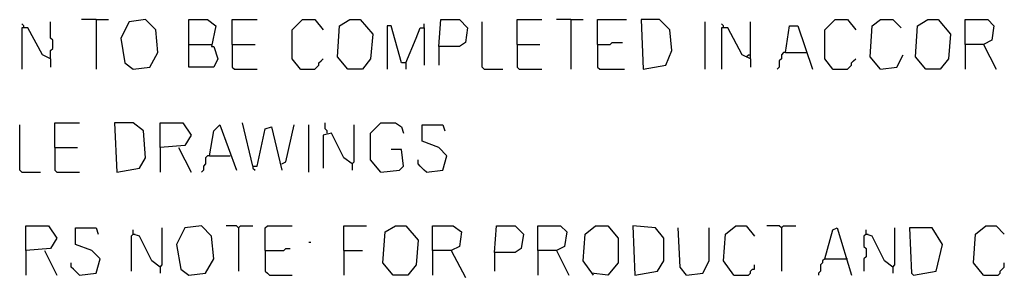
# Model space of a CAD drawing. Extents: x 0.16 to 7.56, y 0.46 to 9.88.
# Drawn here: x 1.6 to 3.05, y 2.08 to 2.45 of the extents above; entities that cross this region are included whole.
import ezdxf

# ---------------------------------------------------------------- set-up
doc = ezdxf.new("R2010")
doc.units = 0
doc.header["$MEASUREMENT"] = 0
doc.layers.add('PFV', color=7, linetype='Continuous')

msp = doc.modelspace()

# ---------------------------------------------------------------- linework, layer by layer
at = {"layer": 'PFV', "color": 0}
for points in [[(1.609091, 2.442424, 0), (1.609091, 2.445455, 0), (1.606061, 2.448485, 0)], [(1.648485, 2.39697, 0), (1.648485, 2.409091, 0), (1.651515, 2.412121, 0), (1.651515, 2.424242, 0), (1.648485, 2.427273, 0), (1.648485, 2.451515, 0)], [(1.715152, 2.454545, 0), (1.693939, 2.454545, 0)], [(1.715152, 2.454545, 0), (1.733333, 2.454545, 0)], [(1.715152, 2.454545, 0), (1.715152, 2.381818, 0)], [(1.769697, 2.381818, 0), (1.793939, 2.384848, 0), (1.806061, 2.406061, 0), (1.80303, 2.439394, 0), (1.787879, 2.454545, 0), (1.763636, 2.451515, 0), (1.751515, 2.427273, 0), (1.757576, 2.390909, 0), (1.769697, 2.381818, 0)], [(1.851515, 2.418182, 0), (1.851515, 2.454545, 0), (1.878788, 2.454545, 0), (1.890909, 2.445455, 0), (1.884848, 2.415152, 0), (1.887879, 2.415152, 0), (1.893939, 2.39697, 0), (1.887879, 2.384848, 0), (1.851515, 2.384848, 0), (1.851515, 2.418182, 0), (1.884848, 2.418182, 0)], [(1.915152, 2.418182, 0), (1.915152, 2.454545, 0), (1.951515, 2.454545, 0)], [(2.015152, 2.381818, 0), (2.00303, 2.39697, 0), (2.00303, 2.439394, 0), (2.018182, 2.454545, 0), (2.036364, 2.454545, 0), (2.048485, 2.439394, 0)], [(2.084848, 2.381818, 0), (2.069697, 2.4, 0), (2.072727, 2.445455, 0), (2.087879, 2.454545, 0), (2.10303, 2.454545, 0), (2.121212, 2.433333, 0), (2.118182, 2.39697, 0), (2.106061, 2.381818, 0), (2.084848, 2.381818, 0)], [(2.169697, 2.390909, 0), (2.163636, 2.390909, 0), (2.148485, 2.445455, 0), (2.142424, 2.445455, 0), (2.142424, 2.381818, 0)], [(2.19697, 2.442424, 0), (2.19697, 2.448485, 0)], [(2.218182, 2.415152, 0), (2.221212, 2.454545, 0), (2.248485, 2.454545, 0), (2.260606, 2.442424, 0), (2.257576, 2.421212, 0), (2.248485, 2.415152, 0), (2.218182, 2.415152, 0), (2.218182, 2.387879, 0)], [(2.284848, 2.381818, 0), (2.281818, 2.384848, 0), (2.281818, 2.451515, 0)], [(2.333333, 2.418182, 0), (2.333333, 2.454545, 0), (2.369697, 2.454545, 0)], [(2.412121, 2.454545, 0), (2.390909, 2.454545, 0)], [(2.412121, 2.454545, 0), (2.430303, 2.454545, 0)], [(2.412121, 2.454545, 0), (2.412121, 2.381818, 0)], [(2.451515, 2.418182, 0), (2.451515, 2.454545, 0), (2.493939, 2.454545, 0)], [(2.518182, 2.381818, 0), (2.551515, 2.387879, 0), (2.560606, 2.409091, 0), (2.557576, 2.439394, 0), (2.542424, 2.454545, 0), (2.515152, 2.454545, 0), (2.518182, 2.381818, 0)], [(2.609091, 2.381818, 0), (2.609091, 2.451515, 0)], [(2.636364, 2.442424, 0), (2.636364, 2.445455, 0), (2.633333, 2.448485, 0)], [(2.675758, 2.39697, 0), (2.675758, 2.451515, 0)], [(2.727273, 2.406061, 0), (2.733333, 2.445455, 0), (2.745455, 2.445455, 0), (2.766667, 2.381818, 0)], [(2.79697, 2.381818, 0), (2.784848, 2.39697, 0), (2.784848, 2.439394, 0), (2.8, 2.454545, 0), (2.818182, 2.454545, 0), (2.830303, 2.439394, 0)], [(2.866667, 2.381818, 0), (2.851515, 2.4, 0), (2.854545, 2.445455, 0), (2.866667, 2.454545, 0), (2.884848, 2.454545, 0), (2.89697, 2.442424, 0)], [(2.933333, 2.381818, 0), (2.918182, 2.4, 0), (2.921212, 2.445455, 0), (2.936364, 2.454545, 0), (2.951515, 2.454545, 0), (2.969697, 2.433333, 0), (2.966667, 2.39697, 0), (2.954545, 2.381818, 0), (2.933333, 2.381818, 0)], [(2.990909, 2.418182, 0), (2.990909, 2.454545, 0), (3.024242, 2.454545, 0), (3.033333, 2.445455, 0), (3.030303, 2.424242, 0), (3.018182, 2.418182, 0), (2.990909, 2.418182, 0), (2.990909, 2.381818, 0)], [(1.648485, 2.39697, 0), (1.636364, 2.40303, 0), (1.615152, 2.442424, 0), (1.606061, 2.442424, 0), (1.606061, 2.381818, 0)], [(2.169697, 2.390909, 0), (2.184848, 2.427273, 0), (2.190909, 2.442424, 0), (2.19697, 2.442424, 0), (2.19697, 2.387879, 0)], [(2.675758, 2.39697, 0), (2.663636, 2.40303, 0), (2.642424, 2.442424, 0), (2.633333, 2.442424, 0), (2.633333, 2.381818, 0)], [(1.915152, 2.418182, 0), (1.948485, 2.418182, 0)], [(1.915152, 2.418182, 0), (1.915152, 2.384848, 0), (1.918182, 2.381818, 0), (1.951515, 2.381818, 0)], [(2.333333, 2.418182, 0), (2.366667, 2.418182, 0)], [(2.333333, 2.418182, 0), (2.333333, 2.384848, 0), (2.336364, 2.381818, 0), (2.369697, 2.381818, 0)], [(2.451515, 2.418182, 0), (2.469697, 2.418182, 0), (2.472727, 2.421212, 0), (2.487879, 2.421212, 0)], [(2.451515, 2.418182, 0), (2.451515, 2.384848, 0), (2.454545, 2.381818, 0), (2.490909, 2.381818, 0)], [(3.018182, 2.418182, 0), (3.036364, 2.381818, 0)], [(2.669697, 2.4, 0), (2.672727, 2.40303, 0), (2.675758, 2.40303, 0)], [(2.727273, 2.406061, 0), (2.724242, 2.406061, 0), (2.721212, 2.40303, 0), (2.721212, 2.39697, 0), (2.718182, 2.393939, 0), (2.718182, 2.384848, 0), (2.715152, 2.381818, 0)], [(2.727273, 2.406061, 0), (2.757576, 2.406061, 0)], [(2.866667, 2.381818, 0), (2.890909, 2.384848, 0), (2.9, 2.40303, 0)], [(1.648485, 2.39697, 0), (1.648485, 2.384848, 0)], [(2.015152, 2.381818, 0), (2.036364, 2.381818, 0), (2.039394, 2.384848, 0), (2.042424, 2.387879, 0), (2.042424, 2.390909, 0), (2.045455, 2.393939, 0), (2.048485, 2.39697, 0)], [(2.169697, 2.390909, 0), (2.169697, 2.381818, 0)], [(2.675758, 2.39697, 0), (2.675758, 2.384848, 0)], [(2.79697, 2.381818, 0), (2.818182, 2.381818, 0), (2.821212, 2.384848, 0), (2.824242, 2.387879, 0), (2.824242, 2.390909, 0), (2.827273, 2.393939, 0), (2.830303, 2.39697, 0)], [(2.015152, 2.381818, 0), (2.012121, 2.384848, 0)], [(2.284848, 2.381818, 0), (2.312121, 2.381818, 0)], [(2.79697, 2.381818, 0), (2.793939, 2.384848, 0)], [(1.606061, 2.230303, 0), (1.60303, 2.233333, 0), (1.60303, 2.3, 0)], [(1.654545, 2.266667, 0), (1.654545, 2.30303, 0), (1.690909, 2.30303, 0)], [(1.745455, 2.230303, 0), (1.778788, 2.236364, 0), (1.787879, 2.251515, 0), (1.784848, 2.290909, 0), (1.769697, 2.30303, 0), (1.742424, 2.30303, 0), (1.745455, 2.230303, 0)], [(1.809091, 2.266667, 0), (1.809091, 2.30303, 0), (1.842424, 2.30303, 0), (1.854545, 2.284848, 0), (1.845455, 2.269697, 0), (1.809091, 2.266667, 0), (1.809091, 2.230303, 0)], [(1.881818, 2.254545, 0), (1.887879, 2.290909, 0), (1.89697, 2.3, 0), (1.921212, 2.233333, 0)], [(1.945455, 2.239394, 0), (1.930303, 2.30303, 0)], [(1.987879, 2.242424, 0), (1.993939, 2.245455, 0), (2.006061, 2.3, 0)], [(2.027273, 2.230303, 0), (2.027273, 2.3, 0)], [(2.054545, 2.287879, 0), (2.054545, 2.290909, 0), (2.051515, 2.293939, 0), (2.051515, 2.30303, 0)], [(2.090909, 2.242424, 0), (2.093939, 2.245455, 0), (2.093939, 2.3, 0)], [(2.133333, 2.230303, 0), (2.118182, 2.248485, 0), (2.118182, 2.287879, 0), (2.133333, 2.30303, 0), (2.154545, 2.30303, 0), (2.163636, 2.29697, 0), (2.166667, 2.287879, 0)], [(2.2, 2.230303, 0), (2.224242, 2.233333, 0), (2.230303, 2.254545, 0), (2.218182, 2.266667, 0), (2.193939, 2.275758, 0), (2.193939, 2.3, 0), (2.224242, 2.3, 0), (2.227273, 2.290909, 0)], [(1.945455, 2.239394, 0), (1.951515, 2.239394, 0), (1.963636, 2.293939, 0), (1.972727, 2.29697, 0), (1.984848, 2.245455, 0), (1.987879, 2.233333, 0)], [(2.090909, 2.242424, 0), (2.078788, 2.251515, 0), (2.060606, 2.287879, 0), (2.048485, 2.284848, 0), (2.048485, 2.236364, 0)], [(1.654545, 2.266667, 0), (1.687879, 2.266667, 0)], [(1.654545, 2.266667, 0), (1.654545, 2.233333, 0), (1.657576, 2.230303, 0), (1.690909, 2.230303, 0)], [(1.836364, 2.266667, 0), (1.854545, 2.230303, 0)], [(2.133333, 2.230303, 0), (2.160606, 2.233333, 0), (2.166667, 2.239394, 0), (2.163636, 2.263636, 0), (2.148485, 2.263636, 0)], [(1.881818, 2.254545, 0), (1.878788, 2.254545, 0), (1.875758, 2.251515, 0), (1.875758, 2.242424, 0), (1.872727, 2.239394, 0), (1.872727, 2.233333, 0), (1.869697, 2.230303, 0)], [(1.881818, 2.254545, 0), (1.912121, 2.254545, 0)], [(2.090909, 2.242424, 0), (2.090909, 2.233333, 0)], [(2.2, 2.230303, 0), (2.19697, 2.233333, 0), (2.193939, 2.236364, 0), (2.190909, 2.239394, 0), (2.187879, 2.242424, 0), (2.187879, 2.248485, 0)], [(1.606061, 2.230303, 0), (1.633333, 2.230303, 0)], [(1.945455, 2.239394, 0), (1.945455, 2.236364, 0), (1.948485, 2.233333, 0)], [(1.612121, 2.115152, 0), (1.612121, 2.151515, 0), (1.645455, 2.151515, 0), (1.657576, 2.133333, 0), (1.648485, 2.118182, 0), (1.612121, 2.115152, 0), (1.612121, 2.078788, 0)], [(1.690909, 2.078788, 0), (1.715152, 2.081818, 0), (1.721212, 2.10303, 0), (1.709091, 2.115152, 0), (1.684848, 2.124242, 0), (1.684848, 2.148485, 0), (1.715152, 2.148485, 0), (1.718182, 2.139394, 0)], [(1.769697, 2.139394, 0), (1.766667, 2.136364, 0), (1.766667, 2.084848, 0)], [(1.809091, 2.090909, 0), (1.79697, 2.1, 0), (1.778788, 2.136364, 0), (1.769697, 2.139394, 0), (1.769697, 2.145455, 0)], [(1.769697, 2.139394, 0), (1.772727, 2.139394, 0)], [(1.809091, 2.090909, 0), (1.812121, 2.093939, 0), (1.812121, 2.148485, 0)], [(1.851515, 2.078788, 0), (1.875758, 2.081818, 0), (1.887879, 2.10303, 0), (1.884848, 2.136364, 0), (1.869697, 2.151515, 0), (1.845455, 2.148485, 0), (1.833333, 2.124242, 0), (1.839394, 2.087879, 0), (1.851515, 2.078788, 0)], [(1.924242, 2.148485, 0), (1.921212, 2.151515, 0), (1.906061, 2.151515, 0)], [(1.924242, 2.148485, 0), (1.927273, 2.151515, 0), (1.945455, 2.151515, 0)], [(1.924242, 2.148485, 0), (1.924242, 2.084848, 0)], [(1.963636, 2.115152, 0), (1.963636, 2.148485, 0), (1.966667, 2.151515, 0), (2.00303, 2.151515, 0)], [(2.078788, 2.115152, 0), (2.078788, 2.151515, 0), (2.112121, 2.151515, 0)], [(2.151515, 2.078788, 0), (2.136364, 2.09697, 0), (2.139394, 2.142424, 0), (2.154545, 2.151515, 0), (2.169697, 2.151515, 0), (2.187879, 2.130303, 0), (2.184848, 2.093939, 0), (2.172727, 2.078788, 0), (2.151515, 2.078788, 0)], [(2.209091, 2.115152, 0), (2.209091, 2.151515, 0), (2.239394, 2.151515, 0), (2.251515, 2.142424, 0), (2.248485, 2.121212, 0), (2.236364, 2.115152, 0), (2.209091, 2.115152, 0), (2.209091, 2.078788, 0)], [(2.3, 2.112121, 0), (2.30303, 2.151515, 0), (2.330303, 2.151515, 0), (2.342424, 2.139394, 0), (2.339394, 2.118182, 0), (2.330303, 2.112121, 0), (2.3, 2.112121, 0), (2.3, 2.084848, 0)], [(2.363636, 2.115152, 0), (2.363636, 2.151515, 0), (2.39697, 2.151515, 0), (2.406061, 2.142424, 0), (2.40303, 2.121212, 0), (2.390909, 2.115152, 0), (2.363636, 2.115152, 0), (2.363636, 2.078788, 0)], [(2.445455, 2.078788, 0), (2.430303, 2.1, 0), (2.433333, 2.139394, 0), (2.448485, 2.151515, 0), (2.466667, 2.151515, 0), (2.481818, 2.133333, 0), (2.481818, 2.09697, 0), (2.466667, 2.078788, 0), (2.442424, 2.081818, 0)], [(2.506061, 2.078788, 0), (2.539394, 2.084848, 0), (2.548485, 2.1, 0), (2.548485, 2.133333, 0), (2.536364, 2.148485, 0), (2.50303, 2.151515, 0), (2.506061, 2.078788, 0)], [(2.581818, 2.078788, 0), (2.572727, 2.090909, 0), (2.569697, 2.148485, 0)], [(2.581818, 2.078788, 0), (2.606061, 2.081818, 0), (2.615152, 2.1, 0), (2.615152, 2.148485, 0)], [(2.651515, 2.078788, 0), (2.636364, 2.1, 0), (2.639394, 2.139394, 0), (2.654545, 2.151515, 0), (2.669697, 2.151515, 0), (2.681818, 2.136364, 0)], [(2.721212, 2.148485, 0), (2.718182, 2.151515, 0), (2.7, 2.151515, 0)], [(2.721212, 2.148485, 0), (2.724242, 2.151515, 0), (2.742424, 2.151515, 0)], [(2.721212, 2.148485, 0), (2.721212, 2.084848, 0)], [(2.784848, 2.10303, 0), (2.79697, 2.145455, 0), (2.80303, 2.148485, 0), (2.824242, 2.078788, 0)], [(2.845455, 2.139394, 0), (2.842424, 2.136364, 0), (2.842424, 2.121212, 0), (2.845455, 2.118182, 0), (2.845455, 2.106061, 0), (2.842424, 2.10303, 0), (2.842424, 2.084848, 0)], [(2.884848, 2.090909, 0), (2.872727, 2.1, 0), (2.854545, 2.136364, 0), (2.845455, 2.139394, 0), (2.845455, 2.145455, 0)], [(2.845455, 2.139394, 0), (2.848485, 2.139394, 0)], [(2.884848, 2.090909, 0), (2.887879, 2.093939, 0), (2.887879, 2.148485, 0)], [(2.915152, 2.078788, 0), (2.948485, 2.084848, 0), (2.957576, 2.124242, 0), (2.942424, 2.148485, 0), (2.909091, 2.148485, 0), (2.912121, 2.081818, 0), (2.915152, 2.078788, 0)], [(3.018182, 2.078788, 0), (3.00303, 2.09697, 0), (3.006061, 2.139394, 0), (3.021212, 2.151515, 0), (3.036364, 2.151515, 0), (3.048485, 2.139394, 0)], [(2.027273, 2.127273, 0), (2.030303, 2.127273, 0)], [(1.639394, 2.115152, 0), (1.657576, 2.078788, 0)], [(1.963636, 2.115152, 0), (1.990909, 2.115152, 0), (1.993939, 2.118182, 0), (2, 2.118182, 0)], [(1.963636, 2.115152, 0), (1.963636, 2.084848, 0), (1.966667, 2.081818, 0), (1.969697, 2.078788, 0), (2.00303, 2.078788, 0)], [(2.078788, 2.115152, 0), (2.106061, 2.115152, 0)], [(2.078788, 2.115152, 0), (2.078788, 2.078788, 0)], [(2.236364, 2.115152, 0), (2.257576, 2.075758, 0)], [(2.390909, 2.115152, 0), (2.409091, 2.078788, 0)], [(1.690909, 2.078788, 0), (1.687879, 2.081818, 0), (1.684848, 2.084848, 0), (1.681818, 2.087879, 0), (1.678788, 2.090909, 0), (1.678788, 2.09697, 0)], [(2.784848, 2.10303, 0), (2.781818, 2.1, 0), (2.781818, 2.09697, 0), (2.778788, 2.093939, 0), (2.778788, 2.084848, 0), (2.775758, 2.081818, 0), (2.775758, 2.078788, 0)], [(2.784848, 2.10303, 0), (2.815152, 2.10303, 0)], [(2.815152, 2.10303, 0), (2.818182, 2.10303, 0)], [(3.018182, 2.078788, 0), (3.039394, 2.078788, 0), (3.042424, 2.081818, 0), (3.042424, 2.084848, 0), (3.045455, 2.087879, 0), (3.048485, 2.090909, 0), (3.048485, 2.09697, 0)], [(1.809091, 2.090909, 0), (1.809091, 2.081818, 0)], [(2.651515, 2.078788, 0), (2.672727, 2.078788, 0), (2.675758, 2.081818, 0), (2.675758, 2.084848, 0), (2.678788, 2.087879, 0), (2.681818, 2.087879, 0), (2.681818, 2.093939, 0)], [(2.884848, 2.090909, 0), (2.884848, 2.081818, 0)]]:
    msp.add_polyline3d(points, dxfattribs=at)

doc.saveas('drawing.dxf')
